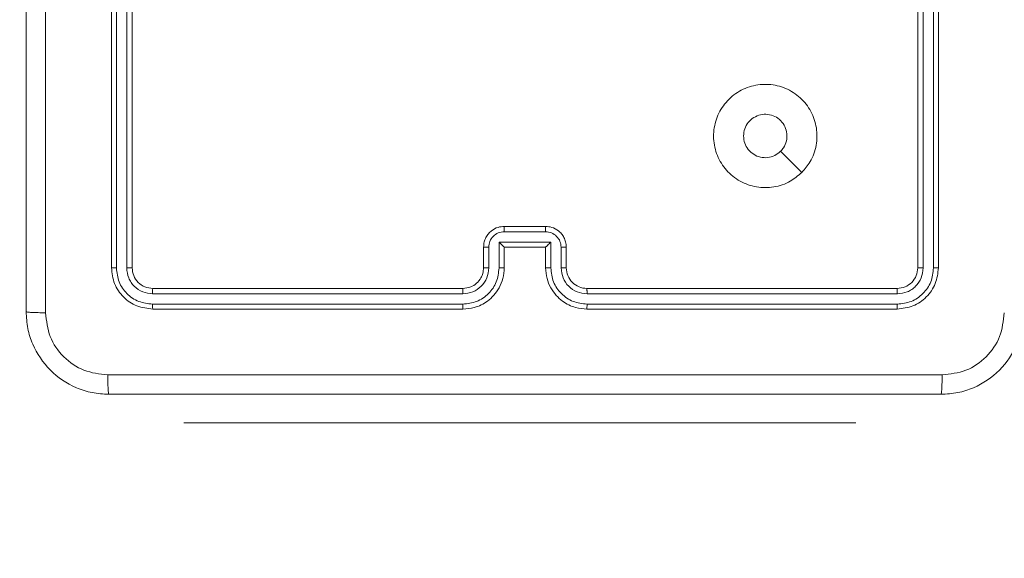
# Model space of a CAD drawing. Units: millimetres. Extents: x -537 to 482, y -545 to 449.
# Drawn here: x -76 to -67, y -213 to -208 of the extents above; entities that cross this region are included whole.
import ezdxf

# ---------------------------------------------------------------- set-up
doc = ezdxf.new("R2010")
doc.units = ezdxf.units.MM
doc.header["$PDSIZE"] = -1
doc.layers.add('SLD-0_0', color=179, linetype='Continuous')
doc.styles.add('SLDTEXTSTYLE0', font='TXT', dxfattribs={"width": 0.605})
doc.dimstyles.new('SLDDIMSTYLE1', dxfattribs={"dimtxt": 0.205465, "dimasz": 0.15, "dimexe": 0, "dimexo": 0.0625, "dimgap": 0.051366, "dimtad": 0, "dimdec": 0, "dimrnd": 1e-09, "dimzin": 12, "dimdsep": 46, "dimtxsty": 'SLDTEXTSTYLE0', "dimsah": 1, "dimcen": 0.09, "dimadec": 0, "dimazin": 3, "dimtfac": 1, "dimtdec": 0, "dimtofl": 0, "dimtmove": 0, "dimatfit": 3, "dimfxl": 1, "dimfrac": 2, "dimtolj": 1, "dimtzin": 12, "dimarcsym": 0})

# ---------------------------------------------------------------- blocks, each defined once
blk = doc.blocks.new('_D')
at = {"layer": 'Defpoints', "color": 0, "transparency": 16777216}
for p in [(-526.5849, 448.6316), (-57.8476, 448.6316), (-193.5881, -431.3684)]:
    blk.add_point(p, dxfattribs=at)
at = {"layer": 'SLD-0_0', "color": 0, "lineweight": -2, "transparency": 16777216}
for p, q in [((-57.9101, 448.6316), (-526.5849, 448.6316)), ((-526.5849, 448.4816), (-526.5849, 33.6829)), ((-526.5849, -431.2184), (-526.5849, -16.4198)), ((-193.6506, -431.3684), (-526.5849, -431.3684))]:
    blk.add_line(p, q, dxfattribs=at)
at = {"layer": 'SLD-0_0', "color": 0, "transparency": 16777216}
for points in [[(-526.5599, 448.4816), (-526.6099, 448.4816), (-526.5849, 448.6316)], [(-526.6099, -431.2184), (-526.5599, -431.2184), (-526.5849, -431.3684)]]:
    blk.add_solid(points, dxfattribs=at)
at = {"layer": 'SLD-0_0', "color": 0, "transparency": 16777216, "insert": (-536.5849, 8.6316), "char_height": 20, "attachment_point": 2, "rotation": 90}
blk.add_mtext('\\A1;880', dxfattribs=at)
blk = doc.blocks.new('_D_1')
at = {"layer": 'Defpoints', "color": 0, "transparency": 16777216}
for p in [(482.4464, -107.3019), (-369.5536, -255.4029), (482.4464, -528.5899)]:
    blk.add_point(p, dxfattribs=at)
at = {"layer": 'SLD-0_0', "color": 0, "lineweight": -2, "transparency": 16777216}
for p, q in [((482.4464, -107.3644), (482.4464, -528.5899)), ((-369.5536, -255.4654), (-369.5536, -528.5899)), ((-369.4036, -528.5899), (34.8999, -528.5899)), ((482.2964, -528.5899), (88.336, -528.5899))]:
    blk.add_line(p, q, dxfattribs=at)
at = {"layer": 'SLD-0_0', "color": 0, "transparency": 16777216}
for points in [[(-369.4036, -528.5649), (-369.4036, -528.6149), (-369.5536, -528.5899)], [(482.2964, -528.6149), (482.2964, -528.5649), (482.4464, -528.5899)]]:
    blk.add_solid(points, dxfattribs=at)
at = {"layer": 'SLD-0_0', "color": 0, "transparency": 16777216, "insert": (61.618, -518.5899), "char_height": 20, "attachment_point": 2}
blk.add_mtext('\\A1;852', dxfattribs=at)
blk = doc.blocks.new('_D_2')
at = {"layer": 'Defpoints', "color": 0, "transparency": 16777216}
for p in [(-443.8941, 248.6885), (-57.5476, 248.6885), (-193.5901, -281.706)]:
    blk.add_point(p, dxfattribs=at)
at = {"layer": 'SLD-0_0', "color": 0, "lineweight": -2, "transparency": 16777216}
for p, q in [((-57.6101, 248.6885), (-443.8941, 248.6885)), ((-443.8941, 248.5385), (-443.8941, 8.5426)), ((-443.8941, -281.556), (-443.8941, -41.5601)), ((-193.6526, -281.706), (-443.8941, -281.706))]:
    blk.add_line(p, q, dxfattribs=at)
at = {"layer": 'SLD-0_0', "color": 0, "transparency": 16777216}
for points in [[(-443.8691, 248.5385), (-443.9191, 248.5385), (-443.8941, 248.6885)], [(-443.9191, -281.556), (-443.8691, -281.556), (-443.8941, -281.706)]]:
    blk.add_solid(points, dxfattribs=at)
at = {"layer": 'SLD-0_0', "color": 0, "transparency": 16777216, "insert": (-453.8941, -16.5087), "char_height": 20, "attachment_point": 2, "rotation": 90}
blk.add_mtext('\\A1;530', dxfattribs=at)
blk = doc.blocks.new('_D_3')
at = {"layer": 'Defpoints', "color": 0, "transparency": 16777216}
for p in [(282.4464, -106.7186), (-219.8931, -255.4029), (-219.8931, -472.2988)]:
    blk.add_point(p, dxfattribs=at)
at = {"layer": 'SLD-0_0', "color": 0, "lineweight": -2, "transparency": 16777216}
for p, q in [((282.4464, -106.7811), (282.4464, -472.2988)), ((-219.8931, -255.4654), (-219.8931, -472.2988)), ((-219.7431, -472.2988), (6.2252, -472.2988)), ((282.2964, -472.2988), (56.328, -472.2988))]:
    blk.add_line(p, q, dxfattribs=at)
at = {"layer": 'SLD-0_0', "color": 0, "transparency": 16777216}
for points in [[(-219.7431, -472.2738), (-219.7431, -472.3238), (-219.8931, -472.2988)], [(282.2964, -472.3238), (282.2964, -472.2738), (282.4464, -472.2988)]]:
    blk.add_solid(points, dxfattribs=at)
at = {"layer": 'SLD-0_0', "color": 0, "transparency": 16777216, "insert": (31.2766, -462.2988), "char_height": 20, "attachment_point": 2}
blk.add_mtext('\\A1;502', dxfattribs=at)

msp = doc.modelspace()

# ---------------------------------------------------------------- linework, layer by layer
at = {"color": 7, "linetype": 'Continuous', "lineweight": 18}
for p, q in [((-75.1476, -207.4186), (-75.1476, -210.4186)), ((-75.1001, -207.419), (-75.1002, -210.421)), ((-75.0001, -207.419), (-75.0001, -210.421)), ((-74.9476, -207.4186), (-74.9476, -210.4186)), ((-67.3476, -210.4186), (-67.3476, -207.4186)), ((-67.295, -210.421), (-67.2951, -207.419)), ((-67.195, -210.421), (-67.195, -207.419)), ((-67.1476, -210.4186), (-67.1476, -207.4186)), ((-71.3476, -210.0186), (-70.9476, -210.0186)), ((-71.3477, -210.0707), (-70.9474, -210.0707)), ((-71.3977, -210.1707), (-70.8974, -210.1707)), ((-71.3977, -210.4209), (-71.3977, -210.1707)), ((-70.8974, -210.1707), (-70.8974, -210.4209)), ((-71.5476, -210.4186), (-71.5476, -210.2186)), ((-71.4978, -210.4209), (-71.4978, -210.2208)), ((-71.3476, -210.4186), (-71.3476, -210.2186)), ((-71.3476, -210.2186), (-71.3476, -210.2186)), ((-71.3476, -210.2186), (-70.9476, -210.2186)), ((-70.9476, -210.2186), (-70.9476, -210.4186)), ((-70.9476, -210.2186), (-70.9475, -210.2186)), ((-70.7973, -210.2208), (-70.7973, -210.4209)), ((-70.7476, -210.2186), (-70.7476, -210.4186)), ((-74.7499, -210.6711), (-71.748, -210.6711)), ((-74.7476, -210.6186), (-71.7476, -210.6186)), ((-70.5476, -210.6186), (-67.5476, -210.6186)), ((-70.5472, -210.6711), (-67.5452, -210.6711)), ((-74.7499, -210.7712), (-71.748, -210.7712)), ((-70.5472, -210.7712), (-67.5452, -210.7712)), ((-74.7476, -210.8186), (-71.7476, -210.8186)), ((-70.5476, -210.8186), (-67.5476, -210.8186)), ((-72.4476, -211.9179), (-74.4476, -211.9179)), ((-74.4476, -211.9179), (-74.4476, -211.9179)), ((-72.4476, -211.9179), (-69.9476, -211.9179)), ((-67.9476, -211.9179), (-69.9476, -211.9179)), ((-67.9476, -211.9179), (-67.9476, -211.9179))]:
    msp.add_line(p, q, dxfattribs=at)
at = {"color": 8, "linetype": 'Continuous', "lineweight": 18}
for p, q in [((-72.4476, -211.9179), (-72.4476, -211.9179)), ((-69.9476, -211.9179), (-69.9476, -211.9179))]:
    msp.add_line(p, q, dxfattribs=at)
at = {"color": 7, "linetype": 'Continuous', "lineweight": 18, "flags": 128}
msp.add_lwpolyline([(-68.4692, -209.4969), (-68.5717, -209.3945), (-68.6741, -209.2921)], dxfattribs=at)
at = {"color": 7, "linetype": 'Continuous', "lineweight": 18}
msp.add_arc((-70.5476, -210.4186), 0.2, 179.99505, 270.00154, dxfattribs=at)
for points, knots in [([(-75.9726, -210.8436), (-75.9726, -209.9497), (-75.9726, -208.1614), (-75.9726, -205.4758), (-75.9726, -203.6876), (-75.9726, -202.7936)], [0, 0, 0, 0, 0.333295, 0.666702, 1, 1, 1, 1]), ([(-75.7849, -202.7829), (-75.7849, -203.6793), (-75.7848, -205.4722), (-75.7848, -208.165), (-75.7849, -209.9579), (-75.7849, -210.8543)], [0, 0, 0, 0, 0.333337, 0.666663, 1, 1, 1, 1]), ([(-68.4692, -209.4969), (-68.505, -209.5272), (-68.584, -209.594), (-68.7384, -209.6459), (-68.9089, -209.6451), (-69.0712, -209.5892), (-69.2042, -209.4811), (-69.2946, -209.3361), (-69.3316, -209.1695), (-69.3112, -208.9995), (-69.2359, -208.846), (-69.114, -208.7257), (-68.9591, -208.653), (-68.7889, -208.6353), (-68.6226, -208.6747), (-68.4788, -208.7675), (-68.3737, -208.9024), (-68.3191, -209.0646), (-68.322, -209.2351), (-68.3748, -209.3866), (-68.4404, -209.4633), (-68.4692, -209.4969)], [0, 0, 0, 0, 0.044735, 0.098639, 0.151935, 0.205875, 0.260188, 0.313199, 0.366979, 0.420857, 0.474338, 0.527986, 0.581906, 0.635428, 0.689071, 0.742823, 0.796628, 0.85021, 0.903792, 0.957778, 1, 1, 1, 1]), ([(-69.0326, -209.1436), (-69.0303, -209.12), (-69.0256, -209.0728), (-68.9895, -209.01), (-68.9362, -208.9622), (-68.8697, -208.9349), (-68.7981, -208.931), (-68.7291, -208.9511), (-68.6706, -208.9929), (-68.6293, -209.0517), (-68.6097, -209.121), (-68.6144, -209.1925), (-68.6385, -209.2516), (-68.664, -209.2807), (-68.674, -209.2921)], [0, 0, 0, 0, 0.085851, 0.171707, 0.257511, 0.343292, 0.429104, 0.514996, 0.600983, 0.687003, 0.773003, 0.858941, 0.944853, 1, 1, 1, 1]), ([(-68.674, -209.2921), (-68.6924, -209.3071), (-68.729, -209.3372), (-68.799, -209.3561), (-68.8704, -209.3523), (-68.9369, -209.3246), (-68.99, -209.2766), (-69.0258, -209.2138), (-69.0303, -209.1669), (-69.0326, -209.1436)], [0, 0, 0, 0, 0.143046, 0.286074, 0.429069, 0.572279, 0.715508, 0.858804, 1, 1, 1, 1]), ([(-71.5476, -210.2186), (-71.5464, -210.2021), (-71.5441, -210.1699), (-71.5267, -210.126), (-71.5023, -210.0895), (-71.4645, -210.0532), (-71.4122, -210.0244), (-71.3678, -210.0204), (-71.3476, -210.0186)], [0, 0, 0, 0, 0.158243, 0.307016, 0.446396, 0.576294, 0.806835, 1, 1, 1, 1]), ([(-71.3476, -210.0186), (-71.3476, -210.0188), (-71.3476, -210.0192), (-71.3476, -210.0224), (-71.3477, -210.0272), (-71.3477, -210.0338), (-71.3477, -210.0418), (-71.3477, -210.0508), (-71.3477, -210.0606), (-71.3477, -210.0673), (-71.3477, -210.0707)], [0, 0, 0, 0, 0.125065, 0.250207, 0.375339, 0.50009, 0.624848, 0.749891, 0.874935, 1, 1, 1, 1]), ([(-70.9476, -210.0186), (-70.9476, -210.0188), (-70.9475, -210.0192), (-70.9475, -210.0224), (-70.9475, -210.0272), (-70.9475, -210.0338), (-70.9475, -210.0418), (-70.9475, -210.0508), (-70.9474, -210.0606), (-70.9474, -210.0673), (-70.9474, -210.0707)], [0, 0, 0, 0, 0.125061, 0.250198, 0.375326, 0.500072, 0.624826, 0.74993, 0.874931, 1, 1, 1, 1]), ([(-70.9476, -210.0186), (-70.9274, -210.0204), (-70.8832, -210.0243), (-70.8309, -210.0529), (-70.7931, -210.0892), (-70.7686, -210.1258), (-70.7511, -210.1698), (-70.7488, -210.202), (-70.7476, -210.2186)], [0, 0, 0, 0, 0.1922504, 0.4225066, 0.5525144, 0.6921243, 0.8412882, 1, 1, 1, 1]), ([(-71.4978, -210.2208), (-71.4955, -210.2011), (-71.4909, -210.1618), (-71.4563, -210.1122), (-71.4066, -210.0779), (-71.3673, -210.0731), (-71.3477, -210.0707)], [0, 0, 0, 0, 0.250428, 0.500156, 0.750116, 1, 1, 1, 1]), ([(-70.9474, -210.0707), (-70.9278, -210.0731), (-70.8886, -210.0779), (-70.8388, -210.1122), (-70.8042, -210.1618), (-70.7996, -210.2011), (-70.7973, -210.2208)], [0, 0, 0, 0, 0.2498832, 0.4998449, 0.7495709, 1, 1, 1, 1]), ([(-71.3977, -210.1707), (-71.3922, -210.1762), (-71.3812, -210.1872), (-71.3677, -210.2003), (-71.3583, -210.2094), (-71.3526, -210.2146), (-71.3488, -210.218), (-71.348, -210.2184), (-71.3476, -210.2186)], [0, 0, 0, 0, 0.251384, 0.502537, 0.646449, 0.775764, 0.892482, 1, 1, 1, 1]), ([(-70.8974, -210.1707), (-70.9029, -210.1762), (-70.914, -210.1872), (-70.9274, -210.2004), (-70.9369, -210.2093), (-70.9426, -210.2146), (-70.9464, -210.218), (-70.9472, -210.2184), (-70.9475, -210.2186)], [0, 0, 0, 0, 0.2515188, 0.5024854, 0.646488, 0.775608, 0.8924438, 1, 1, 1, 1]), ([(-71.5476, -210.2186), (-71.5466, -210.2189), (-71.5447, -210.2196), (-71.5315, -210.2203), (-71.515, -210.2207), (-71.5035, -210.2208), (-71.4978, -210.2208)], [0, 0, 0, 0, 0.279891, 0.559151, 0.779494, 1, 1, 1, 1]), ([(-70.7476, -210.2186), (-70.7485, -210.2189), (-70.7505, -210.2196), (-70.7637, -210.2203), (-70.7801, -210.2207), (-70.7916, -210.2208), (-70.7973, -210.2208)], [0, 0, 0, 0, 0.279799, 0.559117, 0.779448, 1, 1, 1, 1]), ([(-75.1002, -210.421), (-75.1072, -210.4209), (-75.1213, -210.4208), (-75.1368, -210.4202), (-75.1459, -210.4194), (-75.147, -210.4189), (-75.1476, -210.4186)], [0, 0, 0, 0, 0.279803, 0.559166, 0.77944, 1, 1, 1, 1]), ([(-75.1476, -210.4186), (-75.1416, -210.471), (-75.1295, -210.5759), (-75.037, -210.7081), (-74.9047, -210.8006), (-74.8, -210.8126), (-74.7476, -210.8186)], [0, 0, 0, 0, 0.2501567, 0.5001364, 0.7500465, 1, 1, 1, 1]), ([(-75.1002, -210.421), (-75.0946, -210.4667), (-75.0836, -210.558), (-75.0164, -210.6556), (-74.946, -210.7138), (-74.8648, -210.7582), (-74.7958, -210.766), (-74.7499, -210.7712)], [0, 0, 0, 0, 0.24963, 0.499222, 0.623822, 0.749842, 1, 1, 1, 1]), ([(-74.9476, -210.4186), (-74.9486, -210.419), (-74.9507, -210.4197), (-74.9648, -210.4205), (-74.9822, -210.4209), (-74.9941, -210.421), (-75.0001, -210.421)], [0, 0, 0, 0, 0.279801, 0.558979, 0.779467, 1, 1, 1, 1]), ([(-75.0001, -210.421), (-74.9964, -210.4538), (-74.9908, -210.503), (-74.9591, -210.561), (-74.9175, -210.6113), (-74.8478, -210.6593), (-74.7826, -210.6672), (-74.7499, -210.6711)], [0, 0, 0, 0, 0.250112, 0.376149, 0.500756, 0.750369, 1, 1, 1, 1]), ([(-74.9476, -210.4186), (-74.9446, -210.4448), (-74.9386, -210.4972), (-74.8923, -210.5634), (-74.8261, -210.6096), (-74.7738, -210.6156), (-74.7476, -210.6186)], [0, 0, 0, 0, 0.250248, 0.500127, 0.749995, 1, 1, 1, 1]), ([(-71.748, -210.7712), (-71.7022, -210.7656), (-71.6106, -210.7544), (-71.4945, -210.6744), (-71.4137, -210.5585), (-71.4031, -210.4668), (-71.3977, -210.4209)], [0, 0, 0, 0, 0.249893, 0.499829, 0.74951, 1, 1, 1, 1]), ([(-71.748, -210.6711), (-71.7151, -210.6673), (-71.6496, -210.6597), (-71.5668, -210.6019), (-71.5097, -210.5189), (-71.5018, -210.4536), (-71.4978, -210.4209)], [0, 0, 0, 0, 0.250421, 0.500093, 0.750067, 1, 1, 1, 1]), ([(-71.7476, -210.8186), (-71.7104, -210.8156), (-71.626, -210.8087), (-71.5236, -210.7562), (-71.4458, -210.6859), (-71.3936, -210.6121), (-71.3553, -210.5212), (-71.3502, -210.4536), (-71.3476, -210.4186)], [0, 0, 0, 0, 0.177601, 0.402979, 0.534217, 0.677449, 0.832701, 1, 1, 1, 1]), ([(-71.7476, -210.6186), (-71.7219, -210.6157), (-71.6739, -210.6104), (-71.6128, -210.5713), (-71.5743, -210.5236), (-71.5517, -210.4709), (-71.549, -210.4369), (-71.5476, -210.4186)], [0, 0, 0, 0, 0.244402, 0.457288, 0.675393, 0.82451, 1, 1, 1, 1]), ([(-71.5476, -210.4186), (-71.5468, -210.4189), (-71.5453, -210.4195), (-71.5339, -210.4203), (-71.5174, -210.4208), (-71.5043, -210.4209), (-71.4978, -210.4209)], [0, 0, 0, 0, 0.250238, 0.499987, 0.749796, 1, 1, 1, 1]), ([(-71.3977, -210.4209), (-71.3912, -210.4209), (-71.3781, -210.4208), (-71.3614, -210.4203), (-71.3499, -210.4195), (-71.3484, -210.4189), (-71.3476, -210.4186)], [0, 0, 0, 0, 0.250121, 0.500003, 0.749769, 1, 1, 1, 1]), ([(-70.8974, -210.4209), (-70.904, -210.4209), (-70.9171, -210.4208), (-70.9337, -210.4203), (-70.9452, -210.4195), (-70.9468, -210.4189), (-70.9476, -210.4186)], [0, 0, 0, 0, 0.250225, 0.500063, 0.749783, 1, 1, 1, 1]), ([(-70.9476, -210.4186), (-70.9449, -210.4538), (-70.9397, -210.5215), (-70.9012, -210.6127), (-70.8488, -210.6866), (-70.7709, -210.7566), (-70.6686, -210.8088), (-70.5845, -210.8156), (-70.5476, -210.8186)], [0, 0, 0, 0, 0.167926, 0.323672, 0.467186, 0.598492, 0.823498, 1, 1, 1, 1]), ([(-70.8974, -210.4209), (-70.8921, -210.4668), (-70.8814, -210.5585), (-70.8006, -210.6744), (-70.6845, -210.7544), (-70.593, -210.7656), (-70.5472, -210.7712)], [0, 0, 0, 0, 0.2504898, 0.5001686, 0.7500862, 1, 1, 1, 1]), ([(-70.7476, -210.4186), (-70.7484, -210.4189), (-70.7499, -210.4195), (-70.7613, -210.4203), (-70.7778, -210.4208), (-70.7908, -210.4209), (-70.7973, -210.4209)], [0, 0, 0, 0, 0.250175, 0.500024, 0.749889, 1, 1, 1, 1]), ([(-70.7973, -210.4209), (-70.7935, -210.4537), (-70.7859, -210.5192), (-70.7282, -210.6019), (-70.6453, -210.6591), (-70.5799, -210.6671), (-70.5472, -210.6711)], [0, 0, 0, 0, 0.250505, 0.500164, 0.750104, 1, 1, 1, 1]), ([(-67.5476, -210.6186), (-67.5214, -210.6156), (-67.469, -210.6096), (-67.4028, -210.5633), (-67.3566, -210.4972), (-67.3506, -210.4448), (-67.3476, -210.4186)], [0, 0, 0, 0, 0.250211, 0.500119, 0.749994, 1, 1, 1, 1]), ([(-67.5476, -210.8186), (-67.4951, -210.8126), (-67.3903, -210.8006), (-67.2581, -210.708), (-67.1656, -210.5758), (-67.1536, -210.471), (-67.1476, -210.4186)], [0, 0, 0, 0, 0.250156, 0.500129, 0.750044, 1, 1, 1, 1]), ([(-67.5452, -210.7712), (-67.4995, -210.7657), (-67.4082, -210.7546), (-67.3106, -210.6874), (-67.2523, -210.6171), (-67.208, -210.5359), (-67.2002, -210.4669), (-67.195, -210.421)], [0, 0, 0, 0, 0.249613, 0.499227, 0.623812, 0.749833, 1, 1, 1, 1]), ([(-67.5452, -210.6711), (-67.5124, -210.6674), (-67.4632, -210.6619), (-67.4051, -210.6302), (-67.3549, -210.5886), (-67.3069, -210.5189), (-67.299, -210.4536), (-67.295, -210.421)], [0, 0, 0, 0, 0.250166, 0.376201, 0.500826, 0.750394, 1, 1, 1, 1]), ([(-67.3476, -210.4186), (-67.3465, -210.419), (-67.3445, -210.4197), (-67.3303, -210.4205), (-67.3129, -210.4209), (-67.301, -210.421), (-67.295, -210.421)], [0, 0, 0, 0, 0.2798934, 0.558986, 0.7794073, 1, 1, 1, 1]), ([(-67.195, -210.421), (-67.1879, -210.4209), (-67.1739, -210.4208), (-67.1584, -210.4202), (-67.1493, -210.4194), (-67.1481, -210.4189), (-67.1476, -210.4186)], [0, 0, 0, 0, 0.279756, 0.559082, 0.779545, 1, 1, 1, 1]), ([(-74.7476, -210.6186), (-74.7479, -210.6196), (-74.7486, -210.6217), (-74.7495, -210.6358), (-74.7499, -210.6532), (-74.7499, -210.6652), (-74.7499, -210.6711)], [0, 0, 0, 0, 0.2799103, 0.5591601, 0.779632, 1, 1, 1, 1]), ([(-71.7476, -210.6186), (-71.7476, -210.6188), (-71.7477, -210.6192), (-71.7477, -210.6225), (-71.7478, -210.6273), (-71.7478, -210.6339), (-71.7479, -210.642), (-71.7479, -210.6511), (-71.748, -210.661), (-71.748, -210.6677), (-71.748, -210.6711)], [0, 0, 0, 0, 0.125027, 0.250284, 0.375191, 0.500115, 0.624858, 0.749937, 0.875018, 1, 1, 1, 1]), ([(-70.5476, -210.6186), (-70.5475, -210.6188), (-70.5475, -210.6192), (-70.5474, -210.6225), (-70.5473, -210.6273), (-70.5473, -210.6339), (-70.5472, -210.642), (-70.5472, -210.6511), (-70.5472, -210.661), (-70.5472, -210.6677), (-70.5472, -210.6711)], [0, 0, 0, 0, 0.125022, 0.250273, 0.375304, 0.50011, 0.624847, 0.749985, 0.875023, 1, 1, 1, 1]), ([(-67.5476, -210.6186), (-67.5472, -210.6196), (-67.5465, -210.6217), (-67.5457, -210.6358), (-67.5453, -210.6532), (-67.5452, -210.6652), (-67.5452, -210.6711)], [0, 0, 0, 0, 0.279817, 0.559098, 0.779603, 1, 1, 1, 1]), ([(-74.7499, -210.7712), (-74.7499, -210.7782), (-74.7498, -210.7923), (-74.7491, -210.8078), (-74.7484, -210.8169), (-74.7478, -210.8181), (-74.7476, -210.8186)], [0, 0, 0, 0, 0.279836, 0.559211, 0.77961, 1, 1, 1, 1]), ([(-71.748, -210.7712), (-71.7479, -210.7775), (-71.7479, -210.79), (-71.7478, -210.8057), (-71.7477, -210.8164), (-71.7476, -210.8179), (-71.7476, -210.8186)], [0, 0, 0, 0, 0.2499511, 0.4999841, 0.7497819, 1, 1, 1, 1]), ([(-70.5472, -210.7712), (-70.5472, -210.7775), (-70.5472, -210.79), (-70.5473, -210.8057), (-70.5474, -210.8164), (-70.5475, -210.8179), (-70.5476, -210.8186)], [0, 0, 0, 0, 0.2499896, 0.5000611, 0.7498984, 1, 1, 1, 1]), ([(-67.5452, -210.7712), (-67.5453, -210.7782), (-67.5454, -210.7923), (-67.546, -210.8078), (-67.5468, -210.8169), (-67.5473, -210.8181), (-67.5476, -210.8186)], [0, 0, 0, 0, 0.27983, 0.559192, 0.779453, 1, 1, 1, 1]), ([(-75.9726, -210.8436), (-75.9697, -210.845), (-75.9638, -210.8477), (-75.9215, -210.8511), (-75.8598, -210.8536), (-75.8099, -210.8541), (-75.7849, -210.8543)], [0, 0, 0, 0, 0.249929, 0.499849, 0.749574, 1, 1, 1, 1]), ([(-75.1726, -211.6436), (-75.2271, -211.6404), (-75.3348, -211.634), (-75.535, -211.569), (-75.7526, -211.4235), (-75.8981, -211.2058), (-75.963, -211.0056), (-75.9693, -210.8981), (-75.9726, -210.8436)], [0, 0, 0, 0, 0.130552, 0.257574, 0.500022, 0.742664, 0.869633, 1, 1, 1, 1]), ([(-75.7849, -210.8543), (-75.7758, -210.9331), (-75.7577, -211.0906), (-75.6187, -211.2897), (-75.4194, -211.4282), (-75.262, -211.4467), (-75.1833, -211.4559)], [0, 0, 0, 0, 0.249959, 0.500052, 0.749962, 1, 1, 1, 1]), ([(-66.3226, -210.8436), (-66.3258, -210.8982), (-66.3322, -211.0058), (-66.3971, -211.206), (-66.5427, -211.4237), (-66.7604, -211.5691), (-66.9606, -211.634), (-67.0681, -211.6404), (-67.1226, -211.6436)], [0, 0, 0, 0, 0.130544, 0.257584, 0.500013, 0.742671, 0.869631, 1, 1, 1, 1]), ([(-67.1119, -211.4559), (-67.0331, -211.4469), (-66.8756, -211.4287), (-66.6765, -211.2898), (-66.538, -211.0905), (-66.5195, -210.9331), (-66.5103, -210.8543)], [0, 0, 0, 0, 0.249964, 0.50006, 0.749963, 1, 1, 1, 1]), ([(-75.1833, -211.4559), (-74.2869, -211.4559), (-72.494, -211.4558), (-69.8012, -211.4558), (-68.0083, -211.4559), (-67.1119, -211.4559)], [0, 0, 0, 0, 0.333337, 0.666663, 1, 1, 1, 1]), ([(-75.1833, -211.4559), (-75.1831, -211.4809), (-75.1826, -211.5308), (-75.1801, -211.5925), (-75.1766, -211.6348), (-75.1739, -211.6407), (-75.1726, -211.6436)], [0, 0, 0, 0, 0.250365, 0.500106, 0.75004, 1, 1, 1, 1]), ([(-67.1226, -211.6436), (-67.1212, -211.6407), (-67.1185, -211.6348), (-67.1151, -211.5925), (-67.1126, -211.5308), (-67.1121, -211.4809), (-67.1119, -211.4559)], [0, 0, 0, 0, 0.249958, 0.499894, 0.749635, 1, 1, 1, 1]), ([(-67.1226, -211.6436), (-68.0165, -211.6436), (-69.8048, -211.6436), (-72.4904, -211.6436), (-74.2786, -211.6436), (-75.1726, -211.6436)], [0, 0, 0, 0, 0.333296, 0.666702, 1, 1, 1, 1])]:
    msp.add_open_spline(points, degree=3, knots=knots, dxfattribs=at)

# ---------------------------------------------------------------- dimensions: what is measured, and where the dimension line sits
at = {"layer": 'SLD-0_0', "color": 7}
for base, p1, p2, angle, picture, middle in [((-526.5849, 448.6316), (-193.5881, -431.3684), (-57.8476, 448.6316), 90, '_D', (-526.5849, 8.6316)), ((-443.8941, 248.6885), (-193.5901, -281.706), (-57.5476, 248.6885), 90, '_D_2', (-443.8941, -16.5087)), ((-219.8931, -472.2988), (282.4464, -106.7186), (-219.8931, -255.4029), 0, '_D_3', (31.2766, -472.2988)), ((482.4464, -528.5899), (-369.5536, -255.4029), (482.4464, -107.3019), 0, '_D_1', (61.618, -528.5899))]:
    dim = msp.add_linear_dim(base=base, p1=p1, p2=p2, angle=angle, dimstyle='SLDDIMSTYLE1', override={"dimtxt": 20, "dimtxsty": 'Standard', "dimtfac": 1}, dxfattribs=at)
    dim.commit()
    dim.dimension.update_dxf_attribs({"geometry": picture, "text_midpoint": middle, "dimtype": 160})

doc.saveas('drawing.dxf')
